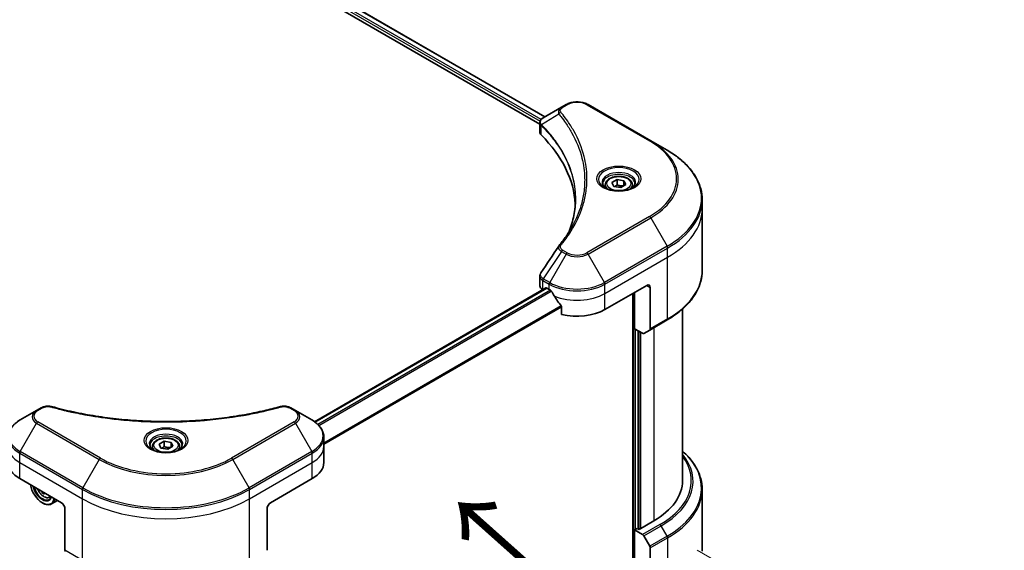
# Model space of a CAD drawing. Units: millimetres. Extents: x 0 to 10031, y 0 to 1686.
# Drawn here: x 428 to 628, y 679 to 786 of the extents above; entities that cross this region are included whole.
import ezdxf

# ---------------------------------------------------------------- set-up
doc = ezdxf.new("R2010")
doc.units = ezdxf.units.MM
for name, color, linetype, lineweight in [('Dimension (ISO)', 7, 'Continuous', 18), ('Dimension (ISO) @ 1', 7, 'Continuous', 18), ('Symbol (ISO)', 7, 'Continuous', 18), ('Visible (ISO)', 7, 'Continuous', 35), ('Visible Narrow (ISO)', 7, 'Continuous', 25)]:
    doc.layers.add(name, color=color, linetype=linetype, lineweight=lineweight)
doc.styles.add('Note Text (TK)', font='MS PGothic.ttf')
doc.dimstyles.new('Default - Method 1b (TK)', dxfattribs={"dimscale": 4, "dimtxt": 2.5, "dimasz": 2.5, "dimexe": 1, "dimexo": 1.5, "dimgap": 1, "dimtad": 1, "dimrnd": 1e-08, "dimdsep": 46, "dimtxsty": 'Note Text (TK)', "dimblk": 'OPEN', "dimcen": 0.09, "dimdle": 5, "dimclrd": 100, "dimclre": 100, "dimclrt": 7, "dimadec": 1, "dimazin": 1, "dimtfac": 1, "dimtmove": 0, "dimatfit": 3, "dimldrblk": 'OPEN', "dimfxl": 1, "dimtolj": 1, "dimlwd": -1, "dimlwe": -1, "dimarcsym": 0})

# ---------------------------------------------------------------- blocks, each defined once
blk = doc.blocks.new('_Open')
at = {"color": 0, "linetype": 'ByBlock', "lineweight": -2}
for p, q in [((-1, 0.167), (0, 0)), ((-1, -0.167), (0, 0)), ((0, 0), (-1, 0))]:
    blk.add_line(p, q, dxfattribs=at)
blk = doc.blocks.new('*D31')
at = {"layer": 'Defpoints', "color": 0}
for p in [(559.4, 682.26), (440.61, 613.68), (504.95, 576.53)]:
    blk.add_point(p, dxfattribs=at)
at = {"layer": 'Dimension (ISO)', "color": 100}
for p, q in [((565.4, 678.8), (627.75, 642.8)), ((615.09, 640.11), (513.61, 581.53)), ((446.61, 610.21), (508.95, 574.22))]:
    blk.add_line(p, q, dxfattribs=at)
at = {"layer": 'Dimension (ISO)', "color": 100, "xscale": 10, "yscale": 10, "zscale": 10}
for p, rotation in [((623.75, 645.11), 29.99999999999997), ((504.95, 576.53), 210)]:
    blk.add_blockref('_Open', p, dxfattribs=dict(at, rotation=rotation))
at = {"layer": 'Dimension (ISO)', "color": 7, "insert": (554.21, 614.3), "char_height": 10, "attachment_point": 4, "rotation": 30, "style": 'Note Text (TK)'}
blk.add_mtext('\\A1;{\\Q-30.000;\\W0.816;\\H0.816x;168}', dxfattribs=at)
blk = doc.blocks.new('*D32')
at = {"layer": 'Defpoints', "color": 0}
for p in [(177.56, 799.84), (487.27, 621.03), (413.36, 578.35)]:
    blk.add_point(p, dxfattribs=at)
at = {"layer": 'Dimension (ISO)', "color": 100}
for p, q in [((171.56, 796.38), (99.65, 754.86)), ((112.31, 752.17), (404.7, 583.35)), ((481.27, 617.56), (409.36, 576.04))]:
    blk.add_line(p, q, dxfattribs=at)
at = {"layer": 'Dimension (ISO)', "color": 100, "xscale": 10, "yscale": 10, "zscale": 10}
for p, rotation in [((103.65, 757.17), 150.0000000000001), ((413.36, 578.35), 330.0000000000001)]:
    blk.add_blockref('_Open', p, dxfattribs=dict(at, rotation=rotation))
at = {"layer": 'Dimension (ISO)', "color": 7, "insert": (254.57, 679.36), "char_height": 10, "attachment_point": 4, "rotation": 330, "style": 'Note Text (TK)'}
blk.add_mtext('\\A1;{\\Q30.000;\\W0.816;\\H0.816x;438}', dxfattribs=at)

msp = doc.modelspace()

# ---------------------------------------------------------------- linework, layer by layer
at = {"layer": 'Visible (ISO)'}
for p, q in [((296.5563, 904.0637), (534.5014, 766.686)), ((295.4362, 902.5963), (533.4662, 765.1696)), ((537.8441, 768.6159), (534.1664, 766.4926)), ((538.7895, 769.1618), (537.8441, 768.6159)), ((555.9672, 761.8133), (543.2393, 769.1618)), ((533.4662, 763.5688), (533.4662, 765.4669)), ((559.2956, 759.8916), (555.9672, 761.8133)), ((548.1055, 753.3523), (549.1261, 753.9415)), ((549.1261, 753.9415), (550.5203, 753.7258)), ((549.1261, 752.8801), (549.1261, 753.9415)), ((550.5203, 753.7258), (550.8939, 752.9209)), ((550.5203, 753.7258), (550.5203, 752.7052)), ((546.7497, 752.8916), (546.7497, 752.2717)), ((548.4791, 752.5473), (548.1055, 753.3523)), ((549.8733, 752.3316), (548.4791, 752.5473)), ((550.8939, 752.9209), (549.8733, 752.3316)), ((552.2497, 752.8916), (552.2497, 752.2717)), ((566.4286, 747.9927), (566.4286, 749.8648)), ((566.4286, 735.5061), (566.4286, 747.9927)), ((533.4662, 732.4165), (533.4662, 734.3146)), ((487.7224, 704.8336), (534.7126, 731.9634)), ((534.052, 731.6), (534.0676, 731.591)), ((534.8626, 731.9485), (535.3576, 731.6627)), ((546.6713, 727.5802), (555.1566, 732.4792)), ((555.8637, 732.071), (555.8637, 723.6669)), ((552.3281, 730.8462), (552.3281, 671.9389)), ((552.6817, 723.7019), (552.6817, 731.0504)), ((537.8917, 728.1381), (537.8917, 726.5938)), ((562.4286, 727.7066), (562.4286, 692.8791)), ((554.303, 722.7658), (552.6817, 723.7019)), ((555.7601, 723.438), (559.2956, 725.4792)), ((553.3888, 683.122), (553.3888, 723.2936)), ((555.7601, 723.438), (554.553, 722.741)), ((432.2548, 707.6539), (431.3093, 707.108)), ((483.8423, 707.108), (482.8969, 707.6539)), ((431.3093, 707.108), (427.9809, 705.1864)), ((487.1708, 705.1864), (483.8423, 707.108)), ((489.6175, 699.8194), (489.6175, 701.6915)), ((454.8258, 699.8194), (454.8258, 699.1994)), ((456.1816, 700.28), (457.2022, 700.8692)), ((456.5552, 699.4751), (456.1816, 700.28)), ((457.2022, 700.8692), (458.5964, 700.6536)), ((457.2022, 699.8078), (457.2022, 700.8692)), ((458.97, 699.8486), (457.9494, 699.2594)), ((458.5964, 700.6536), (458.97, 699.8486)), ((458.5964, 700.6536), (458.5964, 699.6329)), ((460.3258, 699.8194), (460.3258, 699.1994)), ((489.6175, 696.5534), (489.6175, 699.8194)), ((457.9494, 699.2594), (456.5552, 699.4751)), ((427.8773, 693.2874), (436.3626, 688.3884)), ((478.789, 688.3884), (487.2743, 693.2874)), ((432.6709, 690.5198), (432.4578, 690.3968)), ((433.8683, 689.4678), (434.2622, 689.6011)), ((566.4286, 691.077), (566.4286, 678.5904)), ((432.4735, 688.3884), (432.5442, 688.3476)), ((435.5432, 688.8615), (434.3442, 688.1693)), ((437.0697, 687.1637), (437.0697, 678.7595)), ((478.0819, 687.1637), (478.0819, 678.7595)), ((556.5708, 684.7142), (553.6009, 682.9995)), ((553.2474, 683.2037), (552.6817, 682.8771)), ((552.6817, 682.8771), (554.303, 681.941)), ((552.6817, 682.8771), (552.6817, 672.6708)), ((553.6009, 682.9995), (553.2474, 683.2037)), ((554.553, 681.6771), (555.7601, 679.5863)), ((555.8637, 670.8337), (555.8637, 679.2378))]:
    msp.add_line(p, q, dxfattribs=at)
for centre, major_axis, ratio, start_param, end_param in [((535.4662, 763.5688), (-2, 0), 0.57735027, 0, 0.523143), ((488.6885, 747.9927), (52, 0), 0.57735027, 0.03285124, 0.523143), ((538.6336, 739.7436), (-1.4863, 0.3946), 0.82737827, 5.92008942, 6.0121585), ((535.4662, 732.4165), (-2, 0), 0.57735027, 0, 0.78539816), ((534.8626, 731.7035), (-0.15, 0.2598), 0.57735027, 5.49778714, 6.28318531), ((541.0144, 734.9287), (8, 0), 0.57735027, 3.92699082, 3.97194189), ((555.1566, 731.6627), (0.5, 0.866), 0.57735027, 5.49778714, 7.06858347), ((541.0144, 735.4186), (5.439, -11.2199), 0.5228786, 4.82400679, 4.91764363), ((541.0144, 735.4186), (5.439, -11.2199), 0.5228786, 4.91764363, 5.12523399), ((541.0144, 730.8462), (8, 0), 0.57735027, 4.31138759, 5.49778714), ((555.5101, 723.871), (0.25, -0.433), 0.57735027, 0, 0.78539816), ((554.303, 723.1741), (0.25, -0.433), 0.57735027, 5.49778714, 6.28318531), ((433.5342, 696.5534), (-8, 0), 0.57735027, 0, 0.78539816), ((481.6175, 696.5534), (8, 0), 0.57735027, 5.49778714, 6.28318531), ((432.4735, 691.2461), (1.75, -3.0311), 0.57735027, 4.14295132, 6.85262297), ((432.4735, 691.2461), (1.35, -2.3383), 0.57735027, 4.20847089, 6.7871034), ((432.5442, 691.287), (1.3, -2.2517), 0.57735027, 4.26003672, 6.73553756), ((542.4286, 692.8791), (20, 0), 0.57735027, 5.49778714, 6.28318531), ((437.4661, 694.3681), (-3.292, -6.4772), 0.61081003, 5.58954907, 5.63895779), ((437.7395, 693.2067), (7.1552, 0.3601), 0.54182817, 3.85520419, 3.94247036), ((437.9073, 694.1438), (3.292, 6.4772), 0.61081003, 2.45390334, 2.49736514), ((432.5442, 691.287), (1.8, -3.1177), 0.57735027, 5.49778714, 6.83022162), ((436.3626, 687.5719), (-0.5, 0.866), 0.57735027, 3.92699082, 5.49778714), ((478.789, 687.5719), (-0.5, -0.866), 0.57735027, 3.92699082, 5.49778714), ((554.303, 681.5327), (0.25, -0.433), 0.57735027, 1.57079633, 2.35619449), ((555.5101, 679.442), (0.25, -0.433), 0.57735027, 0.78539816, 1.57079633), ((437.4233, 678.9637), (-0.25, -0.433), 0.57735027, 5.49778714, 6.28318531)]:
    msp.add_ellipse(centre, major_axis=major_axis, ratio=ratio, start_param=start_param, end_param=end_param, dxfattribs=at)
for points, knots in [([(538.7895, 769.1618), (539.0356, 769.3039), (539.3112, 769.4184), (539.8996, 769.5915), (540.2125, 769.6499), (540.8515, 769.7083), (541.1774, 769.7083), (541.8163, 769.6499), (542.1293, 769.5915), (542.7177, 769.4184), (542.9932, 769.3039), (543.2393, 769.1618)], [1.57079633, 1.57079633, 1.57079633, 1.57079633, 1.88495559, 1.88495559, 2.19911486, 2.19911486, 2.51327412, 2.51327412, 2.82743339, 2.82743339, 3.14159265, 3.14159265, 3.14159265, 3.14159265]), ([(533.4662, 765.4669), (533.4662, 765.5579), (533.4801, 765.6478), (533.53, 765.8171), (533.5659, 765.8966), (533.6526, 766.0431), (533.7035, 766.1103), (533.8158, 766.2338), (533.8773, 766.2902), (534.0087, 766.3938), (534.0786, 766.4411), (534.152, 766.4842)], [0.07890981, 0.07890981, 0.07890981, 0.07890981, 0.102485407, 0.102485407, 0.126061004, 0.126061004, 0.149636601, 0.149636601, 0.173212198, 0.173212198, 0.196787795, 0.196787795, 0.196787795, 0.196787795]), ([(566.4286, 749.8648), (566.4286, 750.6205), (566.3254, 751.3762), (565.9176, 752.8629), (565.6131, 753.5939), (564.8153, 755.0115), (564.322, 755.6982), (563.1623, 757.0123), (562.4958, 757.6397), (561.0074, 758.8226), (560.1853, 759.378), (559.2956, 759.8916)], [2.35619449, 2.35619449, 2.35619449, 2.35619449, 2.513274123, 2.513274123, 2.670353756, 2.670353756, 2.827433388, 2.827433388, 2.984513021, 2.984513021, 3.141592654, 3.141592654, 3.141592654, 3.141592654]), ([(546.7497, 752.8916), (546.7497, 753.063), (546.7901, 753.2336), (546.9453, 753.5628), (547.0653, 753.7192), (547.3817, 754.0135), (547.5864, 754.1469), (548.0548, 754.3689), (548.3206, 754.4558), (548.8799, 754.5731), (549.1732, 754.6039), (549.7596, 754.6081), (550.0526, 754.5818), (550.6127, 754.4739), (550.8797, 754.3921), (551.3629, 754.1765), (551.579, 754.0423), (551.9297, 753.7292), (552.0668, 753.5508), (552.2156, 753.2064), (552.2497, 753.0493), (552.2497, 752.8916)], [5.49778714, 5.49778714, 5.49778714, 5.49778714, 5.76358151, 5.76358151, 6.05320602, 6.05320602, 6.38130093, 6.38130093, 6.7200118, 6.7200118, 7.05614499, 7.05614499, 7.3907044, 7.3907044, 7.72661984, 7.72661984, 8.06527209, 8.06527209, 8.39487174, 8.39487174, 8.6393798, 8.6393798, 8.6393798, 8.6393798]), ([(546.8739, 752.1767), (546.8402, 752.2007), (546.8079, 752.2251), (546.6825, 752.3247), (546.6012, 752.4018), (546.4654, 752.5556), (546.411, 752.6323), (546.327, 752.7816), (546.2973, 752.8541), (546.2588, 752.9946), (546.2497, 753.0628), (546.2497, 753.1308)], [6.388813802, 6.388813802, 6.388813802, 6.388813802, 6.44026494, 6.44026494, 6.597344573, 6.597344573, 6.754424205, 6.754424205, 6.911503838, 6.911503838, 7.068583471, 7.068583471, 7.068583471, 7.068583471]), ([(546.5981, 752.3215), (546.8746, 752.1619), (547.2013, 752.0217), (547.926, 751.8004), (548.3246, 751.7198), (549.1525, 751.6308), (549.5819, 751.6229), (550.4235, 751.6819), (550.8354, 751.749), (551.5946, 751.9481), (551.9423, 752.0798), (552.2962, 752.2625), (552.3497, 752.2917), (552.4014, 752.3215)], [6.28318531, 6.28318531, 6.28318531, 6.28318531, 6.58198846, 6.58198846, 6.88431564, 6.88431564, 7.18953753, 7.18953753, 7.49504782, 7.49504782, 7.7981246, 7.7981246, 7.85398163, 7.85398163, 7.85398163, 7.85398163]), ([(552.7497, 753.1308), (552.7497, 753.0628), (552.7406, 752.9946), (552.7021, 752.8541), (552.6724, 752.7816), (552.5884, 752.6323), (552.534, 752.5556), (552.3982, 752.4018), (552.3169, 752.3247), (552.1915, 752.2251), (552.1592, 752.2007), (552.1255, 752.1767)], [3.926990817, 3.926990817, 3.926990817, 3.926990817, 4.08407045, 4.08407045, 4.241150082, 4.241150082, 4.398229715, 4.398229715, 4.555309348, 4.555309348, 4.606760485, 4.606760485, 4.606760485, 4.606760485]), ([(540.6885, 749.9553), (540.6885, 749.408), (540.6621, 748.8608), (540.5564, 747.7678), (540.4772, 747.2221), (540.266, 746.1334), (540.134, 745.5905), (539.8177, 744.5091), (539.6333, 743.9706), (539.4135, 743.4113), (539.4041, 743.3875), (539.3946, 743.3637)], [2.73884789, 2.73884789, 2.73884789, 2.73884789, 3.0315659, 3.0315659, 3.32428391, 3.32428391, 3.61700192, 3.61700192, 3.90971993, 3.90971993, 3.92272088, 3.92272088, 3.92272088, 3.92272088]), ([(537.3602, 740.5492), (537.5898, 740.8274), (537.8052, 741.0984), (538.2285, 741.6525), (538.433, 741.9313), (538.8275, 742.4919), (539.0175, 742.7737), (539.3827, 743.3403), (539.558, 743.625), (539.8938, 744.197), (540.0543, 744.4842), (540.2073, 744.7727)], [0, 0, 0, 0, 0.160255913, 0.160255913, 0.320511826, 0.320511826, 0.480767738, 0.480767738, 0.641023651, 0.641023651, 0.801279564, 0.801279564, 0.801279564, 0.801279564]), ([(533.4662, 734.3146), (533.4662, 734.3647), (533.4696, 734.4145), (533.4829, 734.5129), (533.4927, 734.5614), (533.5181, 734.6563), (533.5336, 734.7027), (533.5695, 734.793), (533.59, 734.8368), (533.635, 734.9219), (533.6597, 734.9631), (533.6861, 735.003)], [0.1178779852, 0.1178779852, 0.1178779852, 0.1178779852, 0.1308517681, 0.1308517681, 0.143825551, 0.143825551, 0.1567993339, 0.1567993339, 0.1697731168, 0.1697731168, 0.1827468997, 0.1827468997, 0.1827468997, 0.1827468997]), ([(566.4286, 735.5061), (566.4286, 734.7503), (566.3254, 733.9947), (565.9176, 732.508), (565.6131, 731.777), (564.8153, 730.3594), (564.322, 729.6726), (563.1623, 728.3585), (562.4958, 727.7311), (561.0074, 726.5483), (560.1853, 725.9929), (559.2956, 725.4792)], [3.926990817, 3.926990817, 3.926990817, 3.926990817, 4.08407045, 4.08407045, 4.241150082, 4.241150082, 4.398229715, 4.398229715, 4.555309348, 4.555309348, 4.71238898, 4.71238898, 4.71238898, 4.71238898]), ([(535.7901, 731.3426), (535.7857, 731.3506), (535.781, 731.3583), (535.7561, 731.3977), (535.7306, 731.4294), (535.6752, 731.4829), (535.6453, 731.5046), (535.6175, 731.5193)], [0.1103900742, 0.1103900742, 0.1103900742, 0.1103900742, 0.1130634845, 0.1130634845, 0.1243846834, 0.1243846834, 0.1357058823, 0.1357058823, 0.1357058823, 0.1357058823]), ([(537.8917, 728.1381), (537.8917, 728.1694), (537.884, 728.2044), (537.857, 728.2641), (537.8411, 728.2892), (537.8229, 728.312)], [0.093260715, 0.093260715, 0.093260715, 0.093260715, 0.1047444472, 0.1047444472, 0.1134564756, 0.1134564756, 0.1134564756, 0.1134564756]), ([(432.2548, 707.6539), (432.3718, 707.7215), (432.497, 707.7784), (432.7599, 707.8731), (432.8977, 707.9107), (433.1816, 707.9663), (433.3277, 707.9844), (433.6236, 707.9999), (433.7733, 707.9974), (434.0715, 707.9694), (434.2199, 707.944), (434.3654, 707.904)], [0, 0, 0, 0, 0.037500483, 0.037500483, 0.075000966, 0.075000966, 0.11250145, 0.11250145, 0.150001933, 0.150001933, 0.187502416, 0.187502416, 0.187502416, 0.187502416]), ([(434.3654, 707.904), (435.0913, 707.7043), (435.8159, 707.5161), (437.2881, 707.1562), (438.0312, 706.9857), (439.53, 706.664), (440.2856, 706.5127), (441.8079, 706.2297), (442.5746, 706.098), (444.1175, 705.8543), (444.8937, 705.7424), (446.4541, 705.5386), (447.2382, 705.4467), (448.8129, 705.2831), (449.6035, 705.2114), (451.1894, 705.0885), (451.9848, 705.0372), (453.5787, 704.955), (454.3772, 704.9242), (455.9759, 704.8831), (456.7761, 704.8728), (458.3763, 704.8729), (459.1765, 704.8831), (460.7751, 704.9242), (461.5736, 704.9551), (463.1674, 705.0372), (463.9626, 705.0885), (465.5484, 705.2115), (466.3389, 705.2831), (467.9135, 705.4467), (468.6977, 705.5386), (470.258, 705.7424), (471.0341, 705.8543), (472.577, 706.098), (473.3437, 706.2297), (475.2466, 706.5834), (476.376, 706.8177), (478.6047, 707.329), (479.6974, 707.6045), (480.7863, 707.904)], [0, 0, 0, 0, 0.24131062, 0.24131062, 0.48262125, 0.48262125, 0.72393187, 0.72393187, 0.9652425, 0.9652425, 1.20655312, 1.20655312, 1.44786375, 1.44786375, 1.68917437, 1.68917437, 1.930485, 1.930485, 2.17179562, 2.17179562, 2.41310625, 2.41310625, 2.65441687, 2.65441687, 2.8957275, 2.8957275, 3.13703812, 3.13703812, 3.37834875, 3.37834875, 3.61965937, 3.61965937, 3.86097, 3.86097, 4.10228062, 4.10228062, 4.46424656, 4.46424656, 4.82621249, 4.82621249, 4.82621249, 4.82621249]), ([(480.7863, 707.904), (480.9317, 707.944), (481.0802, 707.9694), (481.3783, 707.9974), (481.5281, 707.9999), (481.824, 707.9844), (481.9701, 707.9663), (482.2539, 707.9107), (482.3917, 707.8731), (482.6547, 707.7784), (482.7798, 707.7215), (482.8969, 707.6539)], [0, 0, 0, 0, 0.037500834, 0.037500834, 0.075001667, 0.075001667, 0.112502501, 0.112502501, 0.150003335, 0.150003335, 0.187504168, 0.187504168, 0.187504168, 0.187504168]), ([(427.9809, 705.1864), (427.6836, 705.0147), (427.4073, 704.8282), (426.9037, 704.428), (426.6763, 704.2143), (426.2772, 703.7621), (426.1056, 703.5236), (425.8255, 703.026), (425.7172, 702.7668), (425.5715, 702.2355), (425.5342, 701.9636), (425.5342, 701.6915)], [6.283185307, 6.283185307, 6.283185307, 6.283185307, 6.44026494, 6.44026494, 6.597344573, 6.597344573, 6.754424205, 6.754424205, 6.911503838, 6.911503838, 7.068583471, 7.068583471, 7.068583471, 7.068583471]), ([(489.6175, 701.6915), (489.6175, 701.9636), (489.5802, 702.2355), (489.4344, 702.7668), (489.3261, 703.026), (489.0461, 703.5236), (488.8744, 703.7621), (488.4754, 704.2143), (488.248, 704.428), (487.7443, 704.8282), (487.4681, 705.0147), (487.1708, 705.1864)], [3.926990817, 3.926990817, 3.926990817, 3.926990817, 4.08407045, 4.08407045, 4.241150082, 4.241150082, 4.398229715, 4.398229715, 4.555309348, 4.555309348, 4.71238898, 4.71238898, 4.71238898, 4.71238898]), ([(454.95, 699.1044), (454.9163, 699.1284), (454.884, 699.1528), (454.7587, 699.2524), (454.6773, 699.3295), (454.5415, 699.4834), (454.4871, 699.5601), (454.4031, 699.7093), (454.3735, 699.7818), (454.3349, 699.9224), (454.3258, 699.9905), (454.3258, 700.0585)], [4.818017476, 4.818017476, 4.818017476, 4.818017476, 4.869468613, 4.869468613, 5.026548246, 5.026548246, 5.183627878, 5.183627878, 5.340707511, 5.340707511, 5.497787144, 5.497787144, 5.497787144, 5.497787144]), ([(454.8258, 699.8194), (454.8258, 699.9907), (454.8662, 700.1613), (455.0214, 700.4905), (455.1414, 700.6469), (455.4578, 700.9412), (455.6625, 701.0746), (456.1309, 701.2966), (456.3967, 701.3835), (456.956, 701.5009), (457.2493, 701.5316), (457.8357, 701.5358), (458.1287, 701.5095), (458.6888, 701.4016), (458.9558, 701.3199), (459.439, 701.1042), (459.6551, 700.97), (460.0058, 700.657), (460.1429, 700.4785), (460.2917, 700.1341), (460.3258, 699.977), (460.3258, 699.8194)], [5.49778714, 5.49778714, 5.49778714, 5.49778714, 5.76358151, 5.76358151, 6.05320602, 6.05320602, 6.38130093, 6.38130093, 6.7200118, 6.7200118, 7.05614499, 7.05614499, 7.3907044, 7.3907044, 7.72661984, 7.72661984, 8.06527209, 8.06527209, 8.39487174, 8.39487174, 8.6393798, 8.6393798, 8.6393798, 8.6393798]), ([(460.8258, 700.0585), (460.8258, 699.9905), (460.8167, 699.9224), (460.7782, 699.7818), (460.7486, 699.7093), (460.6645, 699.5601), (460.6101, 699.4834), (460.4743, 699.3295), (460.393, 699.2524), (460.2676, 699.1528), (460.2353, 699.1284), (460.2016, 699.1044)], [2.35619449, 2.35619449, 2.35619449, 2.35619449, 2.513274123, 2.513274123, 2.670353756, 2.670353756, 2.827433388, 2.827433388, 2.984513021, 2.984513021, 3.035964158, 3.035964158, 3.035964158, 3.035964158]), ([(454.6742, 699.2493), (454.9507, 699.0896), (455.2774, 698.9494), (456.0021, 698.7281), (456.4007, 698.6476), (457.2286, 698.5585), (457.658, 698.5506), (458.4996, 698.6097), (458.9115, 698.6767), (459.6708, 698.8758), (460.0184, 699.0075), (460.3723, 699.1902), (460.4258, 699.2194), (460.4775, 699.2493)], [1.57079633, 1.57079633, 1.57079633, 1.57079633, 1.86959948, 1.86959948, 2.17192665, 2.17192665, 2.47714855, 2.47714855, 2.78265884, 2.78265884, 3.08573562, 3.08573562, 3.14159265, 3.14159265, 3.14159265, 3.14159265]), ([(566.4286, 691.077), (566.4286, 691.8328), (566.3254, 692.5884), (565.9176, 694.0751), (565.6131, 694.8061), (564.8153, 696.2237), (564.322, 696.9105), (563.3442, 698.0185), (562.9054, 698.4555), (562.4286, 698.8765)], [3.926990817, 3.926990817, 3.926990817, 3.926990817, 4.08407045, 4.08407045, 4.241150082, 4.241150082, 4.398229715, 4.398229715, 4.506045066, 4.506045066, 4.506045066, 4.506045066]), ([(431.5033, 691.1939), (431.5051, 691.1897), (431.5069, 691.1855), (431.6031, 690.9633), (431.7209, 690.7505), (431.9913, 690.3565), (432.144, 690.1753), (432.4715, 689.8613), (432.6464, 689.7288), (433.0044, 689.5282), (433.1876, 689.4601), (433.5389, 689.4052), (433.7078, 689.4148), (433.8642, 689.4664), (433.8663, 689.4671), (433.8683, 689.4678)], [3.66327847, 3.66327847, 3.66327847, 3.66327847, 3.66965367, 3.66965367, 4.00173609, 4.00173609, 4.33359066, 4.33359066, 4.6674215, 4.6674215, 5.00214563, 5.00214563, 5.31884246, 5.31884246, 5.32306823, 5.32306823, 5.32306823, 5.32306823])]:
    msp.add_open_spline(points, degree=3, knots=knots, dxfattribs=at)
for points, weights in [([(549.1261, 752.8801), (548.8756, 752.652), (548.6584, 752.5196)], [1, 1.07039454817, 1.07672477615]), ([(550.4385, 752.658), (549.7916, 752.6147), (549.1261, 752.8801)], [1.01523736138, 1.14666441016, 1]), ([(457.2022, 699.8078), (456.9517, 699.5797), (456.7346, 699.4473)], [1, 1.07039454817, 1.07672477615]), ([(458.5146, 699.5857), (457.8678, 699.5424), (457.2022, 699.8078)], [1.01523736138, 1.14666441016, 1])]:
    msp.add_rational_spline(points, weights, degree=2, dxfattribs=at)
msp.add_open_spline([(533.6861, 735.003), (534.8883, 736.8188), (536.0893, 738.6354), (537.289, 740.453)], degree=3, dxfattribs=at)
at = {"layer": 'Visible Narrow (ISO)'}
for p, q in [((533.7427, 766.1531), (295.7501, 903.5582)), ((296.4995, 904.0288), (534.4428, 766.6522)), ((295.6484, 903.127), (533.5238, 765.7896)), ((538.0941, 768.5911), (539.0395, 769.137)), ((542.9893, 769.137), (555.7172, 761.7885)), ((537.3315, 767.2331), (533.7971, 765.0719)), ((533.7337, 762.9919), (533.7337, 764.9566)), ((555.7172, 746.4442), (542.9893, 739.0957)), ((543.2393, 738.8318), (555.9672, 746.1803)), ((555.9672, 746.1803), (559.2956, 740.4153)), ((539.0395, 739.0957), (538.0941, 739.6416)), ((559.2956, 740.4153), (546.5677, 733.0668)), ((546.6713, 732.7184), (559.3992, 740.0668)), ((559.3992, 738.1947), (559.3992, 740.0668)), ((537.8441, 739.3777), (534.1664, 733.8143)), ((538.7895, 738.8318), (535.4611, 733.0668)), ((537.8441, 739.3777), (538.7895, 738.8318)), ((546.5677, 733.0668), (543.2393, 738.8318)), ((546.6713, 730.8462), (559.3992, 738.1947)), ((559.3992, 725.7081), (559.3992, 738.1947)), ((535.4611, 733.0668), (534.1664, 733.8143)), ((487.8006, 704.7772), (534.8626, 731.9485)), ((535.6175, 731.5193), (488.4109, 704.2646)), ((534.052, 731.6), (534.052, 733.4721)), ((534.0628, 733.4659), (535.3576, 732.7184)), ((535.3576, 731.6627), (535.3576, 732.7184)), ((546.6713, 730.8462), (546.6713, 732.7184)), ((555.1566, 732.4792), (555.8637, 732.071)), ((488.5841, 704.0882), (535.7901, 731.3426)), ((546.6713, 727.5802), (546.6713, 730.8462)), ((552.4696, 730.9279), (552.4696, 671.9653)), ((537.8229, 728.312), (489.6175, 700.4806)), ((489.6175, 700.267), (537.8917, 728.1381)), ((559.3992, 725.7081), (555.8637, 723.6669)), ((552.8938, 682.9995), (552.8938, 723.5794)), ((556.5708, 723.906), (556.5708, 684.7142)), ((553.5302, 723.212), (553.5302, 683.0404)), ((553.9545, 683.2037), (553.9545, 722.967)), ((431.5593, 707.0833), (432.5048, 707.6291)), ((482.6469, 707.6291), (483.5923, 707.0833)), ((427.9809, 698.774), (431.3093, 704.539)), ((431.3093, 704.539), (444.0372, 697.1905)), ((444.2872, 697.4544), (431.5593, 704.8029)), ((483.5923, 704.8029), (470.8644, 697.4544)), ((471.1144, 697.1905), (483.8423, 704.539)), ((483.8423, 704.539), (487.1708, 698.774)), ((427.8773, 696.5534), (427.8773, 698.4255)), ((427.8773, 698.4255), (440.6053, 691.077)), ((440.7088, 691.4255), (427.9809, 698.774)), ((487.1708, 698.774), (474.4428, 691.4255)), ((474.5464, 691.077), (487.2743, 698.4255)), ((487.2743, 696.5534), (487.2743, 698.4255)), ((427.8773, 696.5534), (440.6053, 689.2049)), ((427.8773, 693.2874), (427.8773, 696.5534)), ((444.0372, 697.1905), (440.7088, 691.4255)), ((474.4428, 691.4255), (471.1144, 697.1905)), ((474.5464, 689.2049), (487.2743, 696.5534)), ((487.2743, 693.2874), (487.2743, 696.5534)), ((440.6053, 689.2049), (440.6053, 691.077)), ((474.5464, 689.2049), (474.5464, 691.077)), ((440.6053, 676.7183), (440.6053, 689.2049)), ((474.5464, 676.7183), (474.5464, 689.2049)), ((557.8385, 683.9822), (554.303, 681.941)), ((554.553, 681.6771), (558.0885, 683.7183)), ((559.2956, 681.6275), (558.0885, 683.7183)), ((559.2956, 681.6275), (555.7601, 679.5863)), ((555.8637, 679.2378), (559.3992, 681.2791)), ((559.3992, 681.2791), (559.3992, 668.7925)), ((440.6053, 676.7183), (437.0697, 678.7595))]:
    msp.add_line(p, q, dxfattribs=at)
for centre, major_axis, ratio, start_param, end_param in [((541.0144, 767.9968), (2.7929, 0), 0.57735027, 0.78539816, 2.35619449), ((537.7459, 767.1853), (-0.3856, -0.3182), 0.7371107, 4.16590415, 5.32901143), ((538.0941, 768.1829), (-0.25, 0.433), 0.57735027, 5.49778714, 6.28318531), ((539.0395, 768.7288), (-0.25, 0.433), 0.57735027, 5.49778714, 6.28318531), ((542.9893, 768.7288), (0.25, 0.433), 0.57735027, 0, 0.78539816), ((534.1668, 765.1009), (0.3038, 0.3971), 0.7825254, 2.02708248, 2.42717461), ((534.2045, 765.0678), (-0.3544, -0.3527), 0.70765843, 5.32110362, 5.66947619), ((555.7172, 761.3803), (0.25, 0.433), 0.57735027, 0, 0.78539816), ((542.4286, 754.1164), (18.7929, 0), 0.57735027, 5.49778714, 7.06858347), ((542.4286, 753.9968), (19.1464, 0), 0.57735027, 5.49778714, 7.06858347), ((542.4286, 750.1535), (23.8536, 0), 0.57735027, 5.49778714, 7.06858347), ((549.4997, 753.9968), (-4.1036, 0), 0.57735027, 2.35619449, 7.06858347), ((549.4997, 753.4195), (3.3964, 0), 0.57735027, 5.59811367, 10.10984959), ((549.4997, 753.1308), (-3.25, 0), 0.57735027, 3.14159265, 6.28318531), ((549.4997, 752.8916), (-2.75, 0), 0.57735027, 0, 0.56017967), ((549.4997, 752.8916), (2.75, 0), 0.57735027, 5.72300564, 6.28318531), ((542.4286, 749.8648), (24, 0), 0.57735027, 5.49778714, 6.28318531), ((542.4286, 747.9927), (24, 0), 0.57735027, 5.49778714, 6.28318531), ((555.7172, 746.036), (0.25, -0.433), 0.57735027, 1.57079633, 2.35619449), ((537.7459, 740.231), (-0.3856, 0.3182), 0.7371107, 5.25887382, 6.28318531), ((538.0941, 739.2334), (-0.25, -0.433), 0.57735027, 3.92699082, 4.71238898), ((559.0456, 740.271), (-0.25, 0.433), 0.57735027, 3.92699082, 4.71238898), ((539.0395, 738.6875), (-0.25, -0.433), 0.57735027, 3.92699082, 4.71238898), ((541.0144, 740.1164), (3.1464, 0), 0.57735027, 3.92699082, 5.49778714), ((541.0144, 740.2359), (-2.7929, 0), 0.57735027, 0.78539816, 2.35619449), ((542.9893, 738.6875), (0.25, -0.433), 0.57735027, 1.57079633, 2.35619449), ((534.4055, 733.6762), (0.2465, 0.435), 0.58272546, 1.56556184, 2.35147354), ((534.4164, 733.67), (-0.25, -0.433), 0.57735027, 4.71238898, 5.49778714), ((542.4286, 735.5061), (24, 0), 0.57735027, 5.49778714, 6.28318531), ((535.7111, 732.9225), (0.25, 0.433), 0.57735027, 1.57079633, 2.35619449), ((541.0144, 735.9844), (8, 0), 0.57735027, 3.92699082, 5.49778714), ((541.0144, 736.273), (-7.8536, 0), 0.57735027, 0.78539816, 2.35619449), ((546.3177, 732.9225), (-0.25, 0.433), 0.57735027, 3.92699082, 4.71238898), ((541.0144, 734.1122), (8, 0), 0.57735027, 4.0944389, 5.49778714), ((559.0456, 725.9122), (0.25, -0.433), 0.57735027, 0, 0.78539816), ((432.5048, 707.2209), (-0.25, 0.433), 0.57735027, 5.49778714, 6.28318531), ((434.2328, 707.4219), (0.1326, 0.4821), 0.35119009, 0, 0.66445074), ((480.9189, 707.4219), (-0.1326, 0.4821), 0.35119009, 5.61873456, 6.28318531), ((482.6469, 707.2209), (0.25, 0.433), 0.57735027, 0, 0.78539816), ((433.5342, 705.8235), (-3.1464, 0), 0.57735027, 5.49778714, 7.06858347), ((433.5342, 705.9431), (-2.7929, 0), 0.57735027, 5.49778714, 7.06858347), ((431.5593, 706.675), (-0.25, 0.433), 0.57735027, 5.49778714, 6.28318531), ((483.5923, 706.675), (0.25, 0.433), 0.57735027, 0, 0.78539816), ((481.6175, 705.9431), (2.7929, 0), 0.57735027, 5.49778714, 7.06858347), ((481.6175, 705.8235), (3.1464, 0), 0.57735027, 5.49778714, 7.06858347), ((433.5342, 701.9802), (-7.8536, 0), 0.57735027, 5.49778714, 7.06858347), ((431.5593, 704.3946), (-0.25, -0.433), 0.57735027, 3.92699082, 4.71238898), ((483.5923, 704.3946), (0.25, -0.433), 0.57735027, 1.57079633, 2.35619449), ((481.6175, 701.9802), (7.8536, 0), 0.57735027, 5.49778714, 7.06858347), ((433.5342, 701.6915), (-8, 0), 0.57735027, 0, 0.78539816), ((457.5758, 700.9245), (-4.1036, 0), 0.57735027, 2.35619449, 7.06858347), ((457.5758, 700.3472), (3.3964, 0), 0.57735027, 5.59811367, 10.10984959), ((457.5758, 700.0585), (-3.25, 0), 0.57735027, 3.14159265, 6.28318531), ((481.6175, 701.6915), (8, 0), 0.57735027, 5.49778714, 6.28318531), ((433.5342, 699.8194), (-8, 0), 0.57735027, 0, 0.78539816), ((457.5758, 699.8194), (-2.75, 0), 0.57735027, 0, 0.56017967), ((457.5758, 699.8194), (2.75, 0), 0.57735027, 5.72300564, 6.28318531), ((481.6175, 699.8194), (8, 0), 0.57735027, 5.49778714, 6.28318531), ((428.2309, 698.6296), (0.25, 0.433), 0.57735027, 1.57079633, 2.35619449), ((486.9208, 698.6296), (-0.25, 0.433), 0.57735027, 3.92699082, 4.71238898), ((542.4286, 692.8791), (21.7929, 0), 0.57735027, 5.49778714, 6.69165342), ((542.4286, 692.7596), (22.1464, 0), 0.57735027, 5.49778714, 6.72709511), ((542.4286, 691.3657), (23.8536, 0), 0.57735027, 5.49778714, 6.85954973), ((444.2872, 697.0462), (-0.25, -0.433), 0.57735027, 3.92699082, 4.71238898), ((457.5758, 705.007), (19.1464, 0), 0.57735027, 3.92699082, 5.49778714), ((457.5758, 705.1266), (-18.7929, 0), 0.57735027, 0.78539816, 2.35619449), ((470.8644, 697.0462), (-0.25, 0.433), 0.57735027, 4.71238898, 5.49778714), ((432.7661, 691.4151), (1.0565, -1.8299), 0.57735027, 4.51024609, 6.4853282), ((432.8788, 691.4801), (1.1262, -1.9506), 0.57735027, 6.16824203, 6.44070536), ((440.9588, 691.2812), (0.25, 0.433), 0.57735027, 1.57079633, 2.35619449), ((457.5758, 700.875), (24, 0), 0.57735027, 3.92699082, 5.49778714), ((457.5758, 701.1637), (-23.8536, 0), 0.57735027, 0.78539816, 2.35619449), ((474.1928, 691.2812), (-0.25, 0.433), 0.57735027, 3.92699082, 4.71238898), ((542.4286, 691.077), (24, 0), 0.57735027, 5.49778714, 6.28318531), ((457.5758, 699.0029), (24, 0), 0.57735027, 3.92699082, 5.49778714), ((557.8385, 683.574), (0.25, -0.433), 0.57735027, 1.57079633, 2.35619449), ((559.0456, 681.4832), (-0.25, 0.433), 0.57735027, 3.92699082, 4.71238898)]:
    msp.add_ellipse(centre, major_axis=major_axis, ratio=ratio, start_param=start_param, end_param=end_param, dxfattribs=at)
for centre, major_axis in [((549.4997, 754.1164), (-4.4571, 0)), ((549.4997, 753.1366), (-2.45, 0)), ((457.5758, 701.0441), (4.4571, 0)), ((457.5758, 700.0643), (-2.45, 0))]:
    msp.add_ellipse(centre, major_axis=major_axis, ratio=0.57735027, dxfattribs=at)
for points, knots in [([(537.8441, 768.6159), (537.6685, 768.5145), (537.5244, 768.3929), (537.3232, 768.132), (537.2591, 767.9957), (537.2117, 767.7345), (537.2129, 767.6143), (537.2597, 767.4052), (537.2886, 767.3213), (537.3315, 767.2331)], [-0.187504168, -0.187504168, -0.187504168, -0.187504168, -0.125670471, -0.125670471, -0.069816928, -0.069816928, -0.026852665, -0.026852665, 0, 0, 0, 0]), ([(537.7459, 767.5935), (537.7074, 767.6402), (537.6778, 767.6893), (537.623, 767.8198), (537.6111, 767.9031), (537.6298, 768.093), (537.6744, 768.1991), (537.8303, 768.4069), (537.9483, 768.507), (538.0941, 768.5911)], [0, 0, 0, 0, 0.026852665, 0.026852665, 0.069816928, 0.069816928, 0.125670471, 0.125670471, 0.187504168, 0.187504168, 0.187504168, 0.187504168]), ([(537.7459, 740.6393), (537.7952, 740.6991), (537.8443, 740.759), (537.9526, 740.8923), (538.0117, 740.9657), (538.1555, 741.1463), (538.2396, 741.2536), (538.4308, 741.501), (538.5371, 741.6413), (538.7774, 741.965), (538.9102, 742.1487), (539.2086, 742.5729), (539.3721, 742.8139), (539.7363, 743.3707), (539.9334, 743.6873), (540.3495, 744.3914), (540.5644, 744.7797), (541.0357, 745.6922), (541.2817, 746.2183), (541.7924, 747.4359), (542.0406, 748.1298), (542.5171, 749.7352), (542.7171, 750.6495), (542.9848, 752.5409), (543.0436, 753.5185), (542.9941, 755.8755), (542.8069, 757.2542), (542.0161, 760.3952), (541.3042, 762.1483), (539.9685, 764.505), (539.562, 765.1498), (538.8183, 766.2188), (538.5005, 766.6477), (538.0707, 767.1936), (537.9738, 767.3147), (537.8326, 767.4882), (537.7893, 767.5409), (537.7459, 767.5935)], [0, 0, 0, 0, 0.0344265, 0.0344265, 0.07650467, 0.07650467, 0.1377084, 0.1377084, 0.21727325, 0.21727325, 0.32070756, 0.32070756, 0.45517217, 0.45517217, 0.62997615, 0.62997615, 0.8417425, 0.8417425, 1.12477817, 1.12477817, 1.49272454, 1.49272454, 1.97105483, 1.97105483, 2.47873595, 2.47873595, 3.19579554, 3.19579554, 4.127973, 4.127973, 4.4843018, 4.4843018, 4.72660511, 4.72660511, 4.79590965, 4.79590965, 4.82621249, 4.82621249, 4.82621249, 4.82621249]), ([(533.754, 765.1393), (533.7003, 765.2163), (533.6596, 765.2926), (533.584, 765.4884), (533.5672, 765.6067), (533.5915, 765.8711), (533.6519, 766.0148), (533.8516, 766.2724), (533.9871, 766.3872), (534.1533, 766.485)], [0, 0, 0, 0, 0.029522231, 0.029522231, 0.076757801, 0.076757801, 0.138164041, 0.138164041, 0.196787795, 0.196787795, 0.196787795, 0.196787795]), ([(534.1533, 766.485), (534.1555, 766.4863), (534.1577, 766.4875), (534.162, 766.4901), (534.1642, 766.4913), (534.1664, 766.4926)], [-0.00153668531, -0.00153668531, -0.00153668531, -0.00153668531, -0.00076834265, -0.00076834265, 0, 0, 0, 0]), ([(537.3315, 767.2331), (537.3747, 767.1799), (537.4174, 767.1283), (537.5573, 766.956), (537.6533, 766.8358), (538.0791, 766.2935), (538.3939, 765.8676), (539.1306, 764.8061), (539.5333, 764.166), (540.8564, 761.8264), (541.5615, 760.0869), (542.3448, 756.9712), (542.5302, 755.6039), (542.5792, 753.267), (542.5209, 752.2979), (542.2558, 750.4231), (542.0577, 749.517), (541.5857, 747.9263), (541.3399, 747.2387), (540.834, 746.0324), (540.5903, 745.5113), (540.2851, 744.9203), (540.2465, 744.8465), (540.2073, 744.7727)], [-4.82621249, -4.82621249, -4.82621249, -4.82621249, -4.79590965, -4.79590965, -4.72660511, -4.72660511, -4.4843018, -4.4843018, -4.127973, -4.127973, -3.19579554, -3.19579554, -2.47873595, -2.47873595, -1.97105483, -1.97105483, -1.49272454, -1.49272454, -1.12477817, -1.12477817, -0.8417425, -0.8417425, -0.80127956, -0.80127956, -0.80127956, -0.80127956]), ([(533.4662, 765.4669), (533.4662, 765.4618), (533.4663, 765.4567), (533.4694, 765.3396), (533.5056, 765.2305), (533.6148, 765.0686), (533.6688, 765.0101), (533.7337, 764.9566)], [-0.0789098096, -0.0789098096, -0.0789098096, -0.0789098096, -0.0767578006, -0.0767578006, -0.029522231, -0.029522231, 0, 0, 0, 0]), ([(533.7337, 764.9566), (533.7399, 764.9519), (533.7461, 764.9469), (533.7586, 764.936), (533.7648, 764.9302), (533.771, 764.924)], [0.00000000006, 0.00000000006, 0.00000000006, 0.00000000006, 0.00379309206, 0.00379309206, 0.00758618406, 0.00758618406, 0.00758618406, 0.00758618406]), ([(533.7971, 765.0719), (533.7896, 765.0847), (533.7823, 765.0966), (533.7679, 765.119), (533.7609, 765.1294), (533.754, 765.1393)], [-0.00758618406, -0.00758618406, -0.00758618406, -0.00758618406, -0.00379309206, -0.00379309206, -0.00000000006, -0.00000000006, -0.00000000006, -0.00000000006]), ([(533.771, 764.924), (533.8788, 764.8157), (533.9854, 764.7069), (534.1917, 764.4934), (534.2915, 764.3886), (534.5912, 764.0695), (534.7877, 763.8541), (535.2292, 763.3556), (535.471, 763.0715), (535.9294, 762.5109), (536.1466, 762.2345), (536.6667, 761.5451), (536.961, 761.1299), (537.6005, 760.1668), (537.9345, 759.6164), (538.6383, 758.3386), (538.9888, 757.6077), (539.6837, 755.9116), (539.9948, 754.9418), (540.5328, 752.6367), (540.6885, 751.2959), (540.6885, 749.9553)], [0, 0, 0, 0, 0.06549657, 0.06549657, 0.12817861, 0.12817861, 0.2557943, 0.2557943, 0.42169471, 0.42169471, 0.58081118, 0.58081118, 0.81593963, 0.81593963, 1.12160661, 1.12160661, 1.51897368, 1.51897368, 2.03555087, 2.03555087, 2.73884789, 2.73884789, 2.73884789, 2.73884789]), ([(539.3979, 743.3692), (539.5616, 743.7794), (539.7103, 744.1916), (540.4062, 746.3475), (540.7007, 748.1182), (540.7406, 751.3036), (540.585, 752.7181), (540.0295, 755.0956), (539.718, 756.0655), (539.022, 757.7614), (538.671, 758.4921), (537.9662, 759.7694), (537.6317, 760.3195), (536.9913, 761.2819), (536.6967, 761.6968), (536.1758, 762.3856), (535.9583, 762.6617), (535.4993, 763.2218), (535.2571, 763.5055), (534.8151, 764.0034), (534.6184, 764.2185), (534.3183, 764.5372), (534.2183, 764.6419), (534.0117, 764.8551), (533.9051, 764.9632), (533.7971, 765.0719)], [-3.92617715, -3.92617715, -3.92617715, -3.92617715, -3.70555522, -3.70555522, -2.7767893, -2.7767893, -2.03555087, -2.03555087, -1.51897368, -1.51897368, -1.12160661, -1.12160661, -0.81593963, -0.81593963, -0.58081118, -0.58081118, -0.42169471, -0.42169471, -0.2557943, -0.2557943, -0.12817861, -0.12817861, -0.06549657, -0.06549657, 0, 0, 0, 0]), ([(537.2889, 740.4532), (537.2431, 740.3843), (537.222, 740.307), (537.2133, 740.0964), (537.2587, 739.9591), (537.4105, 739.7273), (537.5008, 739.6299), (537.6815, 739.4826), (537.7591, 739.4286), (537.8441, 739.3777)], [-0.177440356, -0.177440356, -0.177440356, -0.177440356, -0.14010274, -0.14010274, -0.077834855, -0.077834855, -0.029936483, -0.029936483, 0, 0, 0, 0]), ([(538.0941, 739.6416), (538.0235, 739.6824), (537.9594, 739.7268), (537.8122, 739.8502), (537.7408, 739.9337), (537.6288, 740.1356), (537.6039, 740.2571), (537.6377, 740.4672), (537.6779, 740.5569), (537.7459, 740.6393)], [0, 0, 0, 0, 0.029936483, 0.029936483, 0.077834855, 0.077834855, 0.14010274, 0.14010274, 0.187502416, 0.187502416, 0.187502416, 0.187502416]), ([(533.4664, 734.3146), (533.4664, 734.2306), (533.4801, 734.1475), (533.586, 733.8372), (533.7778, 733.6282), (534.052, 733.4721)], [-0.117877985, -0.117877985, -0.117877985, -0.117877985, -0.087259675, -0.087259675, 0, 0, 0, 0]), ([(534.1533, 733.8221), (533.906, 733.9681), (533.7271, 734.1513), (533.5706, 734.5013), (533.5557, 734.6623), (533.6179, 734.8804), (533.6464, 734.9433), (533.686, 735.0031)], [0, 0, 0, 0, 0.087259675, 0.087259675, 0.154661595, 0.154661595, 0.1827469, 0.1827469, 0.1827469, 0.1827469]), ([(534.1664, 733.8143), (534.1642, 733.8156), (534.162, 733.8169), (534.1577, 733.8195), (534.1555, 733.8208), (534.1533, 733.8221)], [-0.00153668531, -0.00153668531, -0.00153668531, -0.00153668531, -0.00076834266, -0.00076834266, -0.00000000001, -0.00000000001, -0.00000000001, -0.00000000001]), ([(534.052, 733.4721), (534.0538, 733.4711), (534.0556, 733.47), (534.0592, 733.468), (534.061, 733.4669), (534.0628, 733.4659)], [0.00000000001, 0.00000000001, 0.00000000001, 0.00000000001, 0.00076834266, 0.00076834266, 0.00153668531, 0.00153668531, 0.00153668531, 0.00153668531]), ([(432.5048, 707.6291), (432.5753, 707.6699), (432.6524, 707.7069), (432.866, 707.7919), (433.0107, 707.8331), (433.3605, 707.8978), (433.5708, 707.9122), (433.9348, 707.8926), (434.0901, 707.8694), (434.2328, 707.8302)], [0, 0, 0, 0, 0.029936483, 0.029936483, 0.077834855, 0.077834855, 0.14010274, 0.14010274, 0.187502416, 0.187502416, 0.187502416, 0.187502416]), ([(434.2328, 707.8302), (434.3364, 707.8017), (434.4401, 707.7733), (434.671, 707.7108), (434.7982, 707.6767), (435.111, 707.5937), (435.2968, 707.5451), (435.7254, 707.4347), (435.9684, 707.3734), (436.529, 707.2347), (436.8472, 707.158), (437.5819, 706.9857), (437.9993, 706.8913), (438.9637, 706.681), (439.5121, 706.5672), (440.7317, 706.327), (441.4042, 706.2029), (442.9848, 705.9308), (443.8959, 705.7888), (446.005, 705.4939), (447.2068, 705.3506), (449.9874, 705.0755), (451.571, 704.96), (454.8471, 704.8055), (456.5403, 704.7716), (460.6227, 704.8001), (463.0108, 704.9082), (468.451, 705.3647), (471.4874, 705.7758), (475.5695, 706.5469), (476.6862, 706.7816), (478.5379, 707.211), (479.2806, 707.3945), (480.2262, 707.6426), (480.4359, 707.6986), (480.7364, 707.7801), (480.8277, 707.8051), (480.9189, 707.8302)], [0, 0, 0, 0, 0.0344265, 0.0344265, 0.07650467, 0.07650467, 0.1377084, 0.1377084, 0.21727325, 0.21727325, 0.32070756, 0.32070756, 0.45517217, 0.45517217, 0.62997615, 0.62997615, 0.8417425, 0.8417425, 1.12477817, 1.12477817, 1.49272454, 1.49272454, 1.97105483, 1.97105483, 2.47873595, 2.47873595, 3.19579554, 3.19579554, 4.127973, 4.127973, 4.4843018, 4.4843018, 4.72660511, 4.72660511, 4.79590965, 4.79590965, 4.82621249, 4.82621249, 4.82621249, 4.82621249]), ([(480.9189, 707.8302), (480.9997, 707.8524), (481.0847, 707.8695), (481.3109, 707.9011), (481.4551, 707.908), (481.784, 707.8972), (481.9677, 707.8715), (482.3277, 707.7814), (482.5011, 707.7133), (482.6469, 707.6291)], [0, 0, 0, 0, 0.026852665, 0.026852665, 0.069816928, 0.069816928, 0.125670471, 0.125670471, 0.187504168, 0.187504168, 0.187504168, 0.187504168])]:
    msp.add_open_spline(points, degree=3, knots=knots, dxfattribs=at)

# ---------------------------------------------------------------- texts
at = {"layer": 'Symbol (ISO)', "color": 7, "insert": (532.716, 674.7744), "char_height": 16, "attachment_point": 4, "rotation": 138.3, "line_spacing_factor": 1.5, "style": 'Note Text (TK)'}
msp.add_mtext('\\fMS PGothic|b0|i0;{\\H16.0000;→}', dxfattribs=at)

# ---------------------------------------------------------------- dimensions: what is measured, and where the dimension line sits
at = {"layer": 'Dimension (ISO) @ 1', "color": 100}
for base, p1, p2, angle, text, picture, middle in [((413.3597, 578.3528), (177.5615, 799.8402), (487.2743, 621.0274), 150, '{\\Q30.000;\\W0.816;\\H0.816x;<>}', '*D32', (258.5034, 667.7592)), ((504.952, 576.5284), (559.3992, 682.2647), (440.6053, 613.679), 30, '{\\Q-30.000;\\W0.816;\\H0.816x;<>}', '*D31', (564.3489, 610.8212))]:
    dim = msp.add_linear_dim(base=base, p1=p1, p2=p2, angle=angle, text=text, dimstyle='Default - Method 1b (TK)', override={"dimscale": 1, "dimtxt": 10, "dimasz": 10, "dimexe": 4, "dimexo": 6, "dimgap": 4, "dimdec": 2, "dimlfac": 1.224745, "dimcen": 0.36, "dimtol": 0, "dimlim": 0, "dimtp": 0, "dimtm": 0, "dimtdec": 2, "dimtix": 0, "dimtofl": 0, "dimtmove": 0, "dimatfit": 1}, dxfattribs=at)
    dim.commit()
    dim.dimension.update_dxf_attribs({"geometry": picture, "text_midpoint": middle, "dimtype": 128})

doc.saveas('drawing.dxf')
